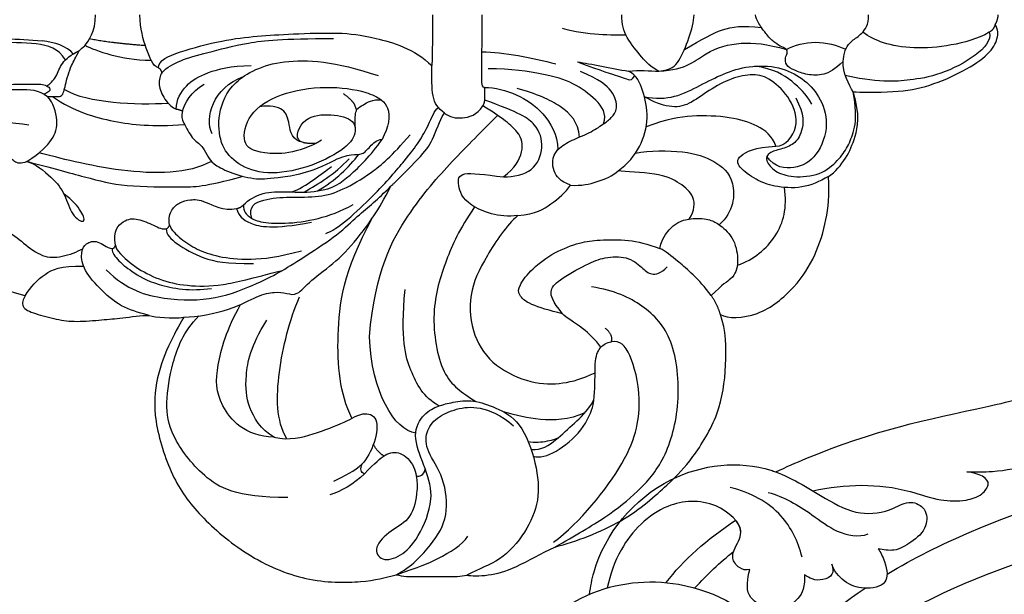
# Model space of a CAD drawing. Units: millimetres. Extents: x 4039 to 14959, y -3894 to -924.
# Drawn here: x 5558 to 5631, y -2419 to -2376 of the extents above; entities that cross this region are included whole.
import ezdxf

# ---------------------------------------------------------------- set-up
doc = ezdxf.new("R2010")
doc.units = ezdxf.units.MM
doc.layers.add('H-08.木作(細線)', color=8, linetype='Continuous')

# ---------------------------------------------------------------- blocks, each defined once
blk = doc.blocks.new('GPR-1891-140')
at = {"layer": 'H-08.木作(細線)'}
for radius in [708, 697.086, 684.424, 638.749, 627]:
    blk.add_arc((0, 0), radius, 90, 180, dxfattribs=at)
blk = doc.blocks.new('SE-21042L-d')
at = {"layer": 'H-08.木作(細線)'}
for points, knots in [([(4.138, 66.826), (9.5, 60.029), (16.287, 42.156), (12.546, 25.685), (7.643, 16.209)], [0, 0, 0, 0, 0.0648496, 0.1262985, 0.1262985, 0.1262985, 0.1262985]), ([(12.466, 19.008), (13.509, 21.056), (17.943, 31.903), (19.044, 43.145), (17.634, 51.907)], [0.02666238, 0.02666238, 0.02666238, 0.02666238, 0.04239869, 0.10705039, 0.10705039, 0.10705039, 0.10705039]), ([(4.49, 16.189), (6.257, 19.426), (8.876, 25.222), (10.686, 36.334), (6.602, 43.902), (1.187, 45.591), (0.437, 45.033), (0.386, 44.565)], [0, 0, 0, 0, 0.01979705, 0.04790154, 0.07541399, 0.07951375, 0.08165092, 0.08165092, 0.08165092, 0.08165092]), ([(4.49, 16.189), (6.257, 19.426), (8.876, 25.222), (10.686, 36.334), (6.602, 43.902), (1.187, 45.591), (0.437, 45.033), (0.386, 44.565)], [0, 0, 0, 0, 0.01979705, 0.04790154, 0.07541399, 0.07951375, 0.08165092, 0.08165092, 0.08165092, 0.08165092]), ([(20.642, 11.315), (20.942, 12.109), (23.187, 18.447), (23.793, 23.871), (25.15, 32.622), (28.139, 37.057), (32.355, 38.852), (35.794, 38.807), (37.976, 40.002), (37.859, 42.514), (35.01, 43.267), (31.412, 42.213), (29.047, 41.133), (27.813, 40.01)], [0.0310169, 0.0310169, 0.0310169, 0.0310169, 0.0362683, 0.0738369, 0.0867368, 0.099201, 0.111101, 0.1175595, 0.1233379, 0.1276469, 0.1326149, 0.1411116, 0.1528727, 0.1528727, 0.1528727, 0.1528727]), ([(20.642, 11.315), (20.942, 12.109), (23.187, 18.447), (23.793, 23.871), (25.15, 32.622), (28.139, 37.057), (32.355, 38.852), (35.794, 38.807), (37.976, 40.002), (37.859, 42.514), (35.891, 43.034), (34.697, 42.975), (34.26, 42.915)], [0.0310169, 0.0310169, 0.0310169, 0.0310169, 0.0362683, 0.0738369, 0.0867368, 0.099201, 0.111101, 0.1175595, 0.1233379, 0.1276469, 0.1326149, 0.1356148, 0.1356148, 0.1356148, 0.1356148]), ([(20.642, 11.315), (20.942, 12.109), (23.187, 18.447), (23.793, 23.871), (25.15, 32.622), (28.139, 37.057), (32.355, 38.852), (35.794, 38.807), (37.976, 40.002), (37.859, 42.514), (35.891, 43.034), (34.697, 42.975), (34.26, 42.915)], [0.0310169, 0.0310169, 0.0310169, 0.0310169, 0.0362683, 0.0738369, 0.0867368, 0.099201, 0.111101, 0.1175595, 0.1233379, 0.1276469, 0.1326149, 0.1356148, 0.1356148, 0.1356148, 0.1356148]), ([(19.607, 25.468), (19.559, 26.097), (19.436, 27.699), (19.691, 30), (20.438, 31.721), (21.748, 32.805), (22.663, 31.658), (22.706, 30.46), (22.576, 29.717)], [0, 0, 0, 0, 0.00453336, 0.01154445, 0.01592453, 0.0184768, 0.02102228, 0.02620108, 0.02620108, 0.02620108, 0.02620108]), ([(19.607, 25.468), (19.559, 26.097), (19.436, 27.699), (19.691, 30), (20.438, 31.721), (21.748, 32.805), (22.663, 31.658), (22.706, 30.46), (22.576, 29.717)], [0, 0, 0, 0, 0.00453336, 0.01154445, 0.01592453, 0.0184768, 0.02102228, 0.02620108, 0.02620108, 0.02620108, 0.02620108]), ([(19.044, 13.963), (19.384, 16.39), (19.236, 19.646), (17.604, 23.215), (17.443, 25.038), (17.706, 26.355), (18.894, 27.432), (19.434, 26.331), (19.607, 25.468)], [0.03506899, 0.03506899, 0.03506899, 0.03506899, 0.05239991, 0.0579943, 0.06250136, 0.06543398, 0.06731964, 0.07170864, 0.07170864, 0.07170864, 0.07170864]), ([(19.044, 13.963), (19.384, 16.39), (19.236, 19.646), (17.604, 23.215), (17.443, 25.038), (17.706, 26.355), (18.894, 27.432), (19.434, 26.331), (19.607, 25.468)], [0.03506899, 0.03506899, 0.03506899, 0.03506899, 0.05239991, 0.0579943, 0.06250136, 0.06543398, 0.06731964, 0.07170864, 0.07170864, 0.07170864, 0.07170864]), ([(12.582, -3.123), (13.136, -3.014), (16.506, -2.109), (21.5, 2.594), (21.754, 10.395), (18.708, 14.349), (16.903, 17.16), (17.073, 19.523), (17.887, 21.061), (17.15, 22.335), (15.582, 22.261), (14.713, 21.038), (14.064, 19.726), (14.289, 18.876), (14.392, 18.487)], [0.06528281, 0.06528281, 0.06528281, 0.06528281, 0.06937438, 0.09058067, 0.10832462, 0.11927367, 0.12601979, 0.1318616, 0.13512448, 0.13774054, 0.14065275, 0.14458796, 0.14788836, 0.15067313, 0.15067313, 0.15067313, 0.15067313]), ([(12.582, -3.123), (13.136, -3.014), (16.506, -2.109), (21.5, 2.594), (21.754, 10.395), (18.708, 14.349), (16.903, 17.16), (17.073, 19.523), (17.887, 21.061), (17.15, 22.335), (15.582, 22.261), (14.713, 21.038), (14.064, 19.726), (14.289, 18.876), (14.392, 18.487)], [0.06528281, 0.06528281, 0.06528281, 0.06528281, 0.06937438, 0.09058067, 0.10832462, 0.11927367, 0.12601979, 0.1318616, 0.13512448, 0.13774054, 0.14065275, 0.14458796, 0.14788836, 0.15067313, 0.15067313, 0.15067313, 0.15067313]), ([(14.392, 18.487), (14.156, 18.645), (13, 19.069), (11.62, 19.069), (11.406, 17.283), (11.983, 15.86), (12.974, 15.1), (13.506, 14.969)], [0, 0, 0, 0, 0.00207138, 0.00622315, 0.01094916, 0.01487098, 0.01806659, 0.01806659, 0.01806659, 0.01806659]), ([(14.392, 18.487), (14.156, 18.645), (13, 19.069), (11.62, 19.069), (11.406, 17.283), (11.983, 15.86), (12.974, 15.1), (13.506, 14.969)], [0, 0, 0, 0, 0.00207138, 0.00622315, 0.01094916, 0.01487098, 0.01806659, 0.01806659, 0.01806659, 0.01806659]), ([(19.161, 10.657), (18.757, 11.798), (17.635, 13.423), (15.686, 15.568), (15.355, 17.096), (15.545, 17.836)], [0, 0, 0, 0, 0.00867991, 0.01396879, 0.0200559, 0.0200559, 0.0200559, 0.0200559]), ([(13.506, 14.969), (13.168, 15.056), (12.65, 15.026), (12.34, 14.227), (12.436, 13.493), (12.713, 13.085), (12.868, 12.898)], [0, 0, 0, 0, 0.001642284, 0.003601729, 0.005582048, 0.007022329, 0.007022329, 0.007022329, 0.007022329]), ([(13.506, 14.969), (13.168, 15.056), (12.65, 15.026), (12.34, 14.227), (12.436, 13.493), (12.713, 13.085), (12.868, 12.898)], [0, 0, 0, 0, 0.001642284, 0.003601729, 0.005582048, 0.007022329, 0.007022329, 0.007022329, 0.007022329]), ([(12.868, 12.898), (12.506, 12.874), (11.605, 12.814), (10.436, 11.648), (10.456, 9.922), (11.641, 8.31), (12.874, 8.669), (13.553, 8.866)], [0, 0, 0, 0, 1.072939, 2.663158, 4.358647, 5.918338, 7.828425, 7.828425, 7.828425, 7.828425]), ([(12.868, 12.898), (12.506, 12.874), (11.605, 12.814), (10.436, 11.648), (10.456, 9.922), (11.641, 8.31), (12.874, 8.669), (13.553, 8.866)], [0, 0, 0, 0, 1.072939, 2.663158, 4.358647, 5.918338, 7.828425, 7.828425, 7.828425, 7.828425]), ([(14.197, 12.812), (15.381, 12.612), (17.888, 11.55), (19.225, 9.37), (19.737, 7.865)], [0, 0, 0, 0, 0.00806812, 0.01862628, 0.01862628, 0.01862628, 0.01862628]), ([(12.582, -3.123), (13.136, -3.014), (16.506, -2.109), (21.5, 2.594), (21.703, 8.826), (20.693, 11.2), (20.642, 11.315)], [0.06528281, 0.06528281, 0.06528281, 0.06528281, 0.06937438, 0.09058067, 0.10832462, 0.10923743, 0.10923743, 0.10923743, 0.10923743]), ([(-4.4, -11.598), (-2.31, -11.213), (1.504, -11.015), (7.863, -10.444), (13.236, -4.043), (13.493, 4.171), (10.314, 9.185), (7.451, 10.034), (6.659, 9.837), (6.62, 8.889), (6.825, 8.409)], [0.04732921, 0.04732921, 0.04732921, 0.04732921, 0.06401181, 0.07658692, 0.0958769, 0.11105908, 0.12974462, 0.13181609, 0.13315451, 0.13625352, 0.13625352, 0.13625352, 0.13625352]), ([(-4.4, -11.598), (-2.31, -11.213), (1.504, -11.015), (7.863, -10.444), (13.236, -4.043), (13.493, 4.171), (10.314, 9.185), (7.451, 10.034), (6.659, 9.837), (6.62, 8.889), (6.825, 8.409)], [0.04732921, 0.04732921, 0.04732921, 0.04732921, 0.06401181, 0.07658692, 0.0958769, 0.11105908, 0.12974462, 0.13181609, 0.13315451, 0.13625352, 0.13625352, 0.13625352, 0.13625352]), ([(13.553, 8.866), (13.492, 8.593), (13.707, 7.983), (14.472, 7.585), (15.347, 7.888), (16.593, 8.961), (19.017, 6.586), (19.051, 2.61), (16.268, -0.501), (13.942, -1.502), (12.957, -1.775)], [0, 0, 0, 0, 0.00170672, 0.00378068, 0.00548488, 0.00947889, 0.01619626, 0.02442931, 0.03535667, 0.04260861, 0.04260861, 0.04260861, 0.04260861]), ([(13.553, 8.866), (13.492, 8.593), (13.707, 7.983), (14.472, 7.585), (15.347, 7.888), (16.192, 8.616), (16.983, 8.304), (17.289, 8.085)], [0, 0, 0, 0, 0.00170672, 0.00378068, 0.00548488, 0.00947889, 0.01220156, 0.01220156, 0.01220156, 0.01220156])]:
    blk.add_open_spline(points, degree=3, knots=knots, dxfattribs=at)
for points in [[(5.429, 9.545), (7.935, 11.834), (9.931, 14.48), (11.55, 17.311)], [(5.429, 9.545), (7.935, 11.834), (9.931, 14.48), (11.55, 17.311)], [(13.033, 2.621), (14.593, 3.946), (16.025, 5.892), (17.289, 8.085)], [(13.033, 2.621), (14.593, 3.946), (16.025, 5.892), (17.289, 8.085)], [(12.483, 4.709), (13.401, 5.669), (14.239, 6.697), (14.988, 7.779)]]:
    blk.add_open_spline(points, degree=3, dxfattribs=at)
blk = doc.blocks.new('SE-21092')
at = {"layer": 'H-08.木作(細線)'}
for points, degree in [([(-2.343, 44.593), (-2.15, 44.4), (-2.047, 42.132), (-1.793, 35.834), (-1.793, 32.342), (-1.743, 28.82), (-1.939, 27.006)], 3), ([(-8.339, 43.977), (-7.886, 43.716), (-6.731, 41.715), (-6.247, 38.893), (-6.031, 37.393), (-5.665, 34.679), (-5.386, 32.075), (-5.141, 29.647), (-5.141, 27.456), (-5.141, 26.68), (-5.627, 26.194), (-5.895, 26.851)], 3), ([(-3.348, 25.282), (-2.469, 25.789), (-2.058, 27.322), (-2.058, 30.425), (-2.058, 34.74), (-2.058, 37.06), (-2.304, 41.127), (-2.452, 43.753), (-2.641, 44.459), (-2.791, 44.53), (-2.792, 44.528)], 3), ([(-8.933, 43.648), (-8.526, 43.391), (-7.771, 42.436), (-7.335, 40.81), (-6.918, 39.251), (-6.063, 35.618), (-5.599, 31.163), (-5.533, 28.599), (-5.533, 27.275), (-6.06, 26.618)], 3), ([(-13.889, 40.669), (-13.205, 40.852), (-11.512, 40.852), (-10.286, 39.848), (-9.243, 38.225), (-8.048, 34.99), (-7.723, 30.608), (-8.175, 27.98)], 3), ([(-20.861, 28.264), (-20.519, 29.541), (-19.843, 31.022), (-18.762, 31.873), (-17.375, 32.14), (-16.643, 31.721)], 3), ([(-10.877, 28.14), (-11.121, 28.559), (-10.921, 29.167), (-10.381, 29.478), (-9.68, 30.221), (-9.55, 30.438)], 3), ([(-20.861, 28.264), (-21.1, 28.402), (-21.717, 28.657), (-22.186, 27.591), (-22.638, 25.903), (-22.815, 24.524), (-22.637, 22.456), (-22.525, 21.199), (-22.315, 19.648), (-22.315, 19.053)], 3), ([(-20.861, 28.264), (-20.195, 27.88), (-19.112, 26.797), (-18.65, 25.67), (-18.648, 23.934)], 3), ([(-10.877, 28.14), (-11.036, 27.549), (-12.133, 26.147), (-13.31, 25.274), (-14.944, 24.836), (-15.577, 23.74), (-14.668, 23.984), (-13.746, 24.747), (-13.314, 25.381)], 3), ([(-10.898, 28.069), (-11.337, 26.429), (-12.109, 23.551), (-12.775, 21.064), (-12.775, 16.321), (-12.775, 15.015), (-11.99, 12.085)], 3), ([(-10.877, 28.14), (-10.219, 27.103), (-9.223, 26.107), (-7.96, 25.769), (-6.524, 26.153), (-6.06, 26.618)], 3), ([(-10.877, 14.445), (-11.839, 16.11), (-11.839, 21.252), (-10.613, 25.827), (-10.237, 27.231)], 3), ([(-5.278, 26.658), (-5.162, 26.44), (-4.627, 25.906), (-3.535, 25.613), (-2.981, 24.884), (-2.64, 24.243)], 3), ([(-2.9, 24.697), (-2.311, 25.133), (-2.048, 26.112), (-1.939, 27.006)], 3), ([(-6.066, 26.226), (-7.187, 24.64), (-8.034, 21.592), (-8.306, 18.88), (-8.153, 16.429)], 3), ([(-5.55, 25.355), (-6.553, 23.618), (-6.697, 20.024), (-6.553, 17.649)], 3), ([(-22.315, 19.053), (-22.077, 19.943), (-21.759, 21.13), (-20.284, 22.817), (-18.772, 24.062), (-17.519, 24.116), (-16.958, 23.813), (-16.655, 22.874), (-17.307, 22.243), (-17.349, 21.774)], 3), ([(-2.255, 23.817), (-2.475, 23.442), (-3.01, 22.014), (-3.367, 20.112), (-3.367, 18.919)], 3), ([(-1.767, 23.484), (-2.115, 21.646), (-2.263, 19.348)], 2), ([(-17.349, 21.774), (-17.502, 21.886), (-18.169, 21.501), (-19.025, 20.413), (-20.081, 18.729), (-20.545, 15.971), (-20.306, 14.435)], 3), ([(-17.1, 21.562), (-17.277, 21.562), (-17.656, 21.343), (-18.748, 20.12), (-19.688, 18.371), (-20.161, 16.303), (-20.161, 13.689), (-19.574, 11.497), (-18.977, 9.182)], 3), ([(-17.349, 21.774), (-17.307, 21.617), (-17.1, 21.562)], 2), ([(-17.1, 21.562), (-16.038, 21.757), (-15.156, 20.947), (-15.078, 19.931), (-15.642, 18.678), (-15.958, 18.036), (-15.881, 17.786)], 3), ([(-3.928, 18.366), (-3.816, 18.787), (-2.512, 19.299), (-1.074, 19.721), (0, 19.762)], 3), ([(-22.315, 19.053), (-22.443, 18.578), (-22.584, 17.396), (-22.443, 16.487)], 3), ([(-22.443, 16.487), (-22.759, 16.669), (-24.232, 17.52), (-26.87, 18.562), (-29.971, 18.824), (-34.401, 17.418), (-37.141, 15.448), (-40.202, 11.887), (-42.17, 7.432), (-42.17, 2.984), (-41.788, 1.557), (-41.563, 0.719)], 3), ([(-4.297, 18.126), (-4.504, 18.246), (-5.174, 18.425), (-6.274, 17.978), (-6.929, 17.31), (-6.993, 17.049)], 3), ([(-3.928, 18.366), (-4.025, 18.199), (-4.297, 18.126)], 2), ([(-3.928, 18.366), (-3.381, 18.366), (-2.745, 16.973), (-1.841, 13.509), (-1.576, 11.042), (-1.412, 8.534), (-1.292, 4.837), (-1.576, 2.676), (-2.489, -0.625), (-3.797, -1.936)], 3), ([(-35.838, 8.757), (-35.838, 12.638), (-34.371, 15.18), (-31.151, 17.545), (-28.896, 17.863), (-25.92, 17.422), (-23.522, 16.528), (-22.355, 15.361)], 3), ([(-15.884, 17.797), (-16.31, 17.797), (-16.974, 17.132), (-18.126, 15.138), (-18.504, 13.309), (-18.454, 11.32)], 3), ([(-15.881, 17.786), (-15.819, 17.617), (-15.599, 17.538)], 2), ([(-15.599, 17.538), (-15.07, 17.633), (-14.41, 17.41), (-13.915, 16.814), (-13.7, 16.017), (-13.704, 15.044), (-14.578, 13.576), (-14.39, 12.565)], 3), ([(-4.297, 18.126), (-3.892, 17.721), (-3.358, 16.795), (-2.848, 14.894), (-2.028, 11.832), (-1.762, 9.231), (-1.762, 5.378)], 3), ([(-15.599, 17.538), (-15.983, 17.435), (-16.671, 16.694), (-17.422, 15.563), (-17.975, 13.995), (-18.26, 11.663), (-17.975, 9.454), (-17.517, 7.747)], 3), ([(-6.993, 17.049), (-7.029, 16.808), (-7.138, 16.587)], 2), ([(-6.993, 17.049), (-6.311, 17.049), (-5.133, 16.369), (-4.278, 14.888), (-3.77, 12.992), (-3.77, 11.495)], 3), ([(-22.443, 16.487), (-22.443, 15.49), (-21.904, 12.814), (-20.792, 10.968), (-20.542, 9.713), (-20.653, 8.825), (-20.915, 8.099), (-19.738, 7.165), (-18.357, 5.133), (-16.463, 3.458), (-14.595, 2.081), (-12.725, 1.111)], 3), ([(-7.138, 16.587), (-7.525, 16.691), (-7.923, 16.584), (-9.282, 15.8), (-9.526, 15.376), (-9.794, 15.108), (-10.603, 14.641), (-11.006, 14.408), (-11.715, 13.181), (-12.251, 11.181), (-12.136, 9.909), (-11.822, 7.365), (-10.939, 5.563)], 3), ([(-7.138, 16.587), (-6.608, 16.445), (-5.691, 15.916), (-5.154, 14.986)], 3), ([(-8.825, 14.39), (-7.685, 14.976), (-5.384, 14.31), (-4.581, 12.057)], 3), ([(-31.364, 9.797), (-31.298, 11.956), (-28.811, 14.127), (-26.327, 14.127), (-23.337, 13.325), (-21.506, 12.268)], 3), ([(-9.473, 7.608), (-9.351, 8.312), (-7.616, 7.847), (-7.3, 5.802), (-7.666, 3.829), (-8.955, 3.597), (-10.21, 4.791), (-11.562, 7.699), (-11.914, 10.749), (-10.984, 12.755), (-9.621, 13.833), (-7.383, 14.002), (-4.917, 13.035), (-3.1, 9.49), (-3.449, 5.243), (-4.51, 2.062)], 3), ([(-14.39, 12.565), (-14.901, 12.428), (-15.521, 11.87), (-15.945, 9.882), (-15.396, 7.005)], 3), ([(-14.39, 12.565), (-14.307, 12.256), (-14.112, 12.062)], 2), ([(-31.372, 9.756), (-30.762, 10.813), (-29.062, 11.794), (-27.034, 11.984), (-24.582, 11.543), (-22.68, 10.334)], 3), ([(-14.112, 12.062), (-14.615, 12.062), (-15.025, 11.651), (-15.39, 10.967), (-15.559, 9.089), (-15.199, 6.506), (-14.613, 4.85), (-14.081, 3.929)], 3), ([(-15.121, 11.433), (-14.192, 11.726), (-13.646, 10.609), (-13.501, 8.642), (-13.573, 6.381), (-13.04, 4.732), (-11.817, 2.613), (-10.508, 1.05), (-8.899, -0.305)], 3), ([(-14.112, 12.062), (-13.727, 11.676), (-13.125, 10.633), (-13.125, 8.9), (-13.196, 7.228), (-13.078, 6.566)], 3), ([(-9.473, 7.608), (-9.319, 8.475), (-8.017, 8.667), (-6.941, 8.934), (-6.716, 10.079), (-6.823, 10.866)], 3), ([(-31.364, 9.797), (-31.611, 8.615), (-31.142, 6.865), (-30.223, 4.379), (-29.429, 3.194), (-29.821, 1.99), (-31.754, 2.24), (-32.991, 2.906), (-33.343, 3.257)], 3), ([(-31.468, 8.849), (-30.106, 9.635), (-26.669, 9.635), (-22.68, 8.652), (-20.929, 7.897)], 3), ([(-13.151, 8.445), (-12.793, 7.486), (-11.712, 6.143), (-11.26, 5.526)], 3), ([(-13.16, 7.555), (-12.845, 7.01), (-12.222, 5.93), (-11.257, 4.753), (-10.681, 4.213)], 3), ([(-9.473, 7.608), (-9.581, 7.061), (-9.512, 6.618)], 2), ([(-16.233, 5.954), (-15.968, 5.105), (-13.256, 2.15), (-10.625, -0.088), (-9.436, -0.977), (-8.196, -1.693), (-7.131, -2.111), (-6.878, -2.407)], 3), ([(-13.078, 6.566), (-12.909, 5.399), (-12.079, 4.281), (-10.505, 2.634), (-9.247, 1.776)], 3), ([(-13.078, 6.566), (-12.3, 5.218), (-11.304, 4.222), (-10.359, 3.495)], 3), ([(-34.065, 3.074), (-34.822, 3.831), (-35.434, 4.891), (-35.641, 5.661)], 3), ([(-34.631, 5.343), (-34.231, 4.578), (-33.848, 3.778), (-33.343, 3.257)], 3), ([(-10.939, 5.563), (-10.548, 4.885), (-10.33, 3.954), (-10.418, 3.223), (-9.813, 2.713), (-9.257, 2.157), (-9.247, 1.776)], 3), ([(-29.953, 4.011), (-28.071, 4.934), (-23.992, 5.263), (-19.038, 4.667), (-15.099, 2.496)], 3), ([(-5.839, 4.664), (-6.248, 4.05), (-6.705, 3.796)], 2), ([(-34.065, 3.074), (-33.994, 3.339), (-33.682, 3.422), (-33.343, 3.257)], 3), ([(-32.75, 1.635), (-32.448, 2.128), (-31.883, 2.414)], 2), ([(-31.05, -0.726), (-30.847, 0.845), (-28.012, 2.566), (-23.897, 2.712)], 3), ([(-23.897, 2.712), (-18.92, 2.262), (-14.431, -0.24), (-10.865, -3.404), (-8.602, -5.667), (-7.464, -6.806)], 3), ([(-41.563, 0.719), (-41.707, 0.239), (-41.707, -0.758), (-41.707, -3.092), (-41.707, -4.074), (-41.587, -4.521)], 3), ([(-41.563, 0.719), (-40.993, -1.025), (-40.516, -2.189), (-39.343, -4.221), (-38.707, -4.588)], 3), ([(-41.563, 0.719), (-41.004, -0.391), (-39.241, -2.026), (-37.287, -3.203), (-34.252, -2.883), (-32.367, -1.454), (-30.94, -1.454), (-29.881, -2.208), (-29.203, -3.752), (-29.009, -5.373), (-29.684, -7.027), (-30.514, -7.98)], 3), ([(-29.043, -2.455), (-28.383, -1.295), (-26.507, -0.31), (-24.146, 0.412), (-20.381, 0.066)], 3), ([(-34.213, -0.768), (-34.303, -0.978), (-34.222, -1.392), (-33.688, -1.425)], 3), ([(-14.256, -5.099), (-15.949, -3.939), (-18.127, -2.972), (-21.983, -1.742), (-27.086, -2.59), (-28.033, -4.155), (-28.699, -5.177)], 3), ([(-7.29, -2.864), (-6.923, -2.361), (-6.264, -1.906), (-3.772, -1.908), (-3.483, -1.986), (-1.956, -1.986), (0, -1.986)], 3), ([(-7.29, -2.864), (-7.6, -3.244), (-7.779, -4.117), (-7.441, -5.278), (-6.764, -5.718)], 3), ([(-14.906, -8.306), (-15.083, -6.89), (-14.156, -4.347), (-12.584, -3.802), (-11.549, -3.936), (-11.875, -5.791), (-12.023, -7.252)], 3), ([(-41.587, -4.521), (-41.669, -4.826), (-41.669, -6.108), (-41.157, -8.018), (-39.971, -10.072), (-39.516, -11.06)], 3), ([(-14.906, -8.306), (-15.614, -7.467), (-18.012, -5.857), (-20.722, -4.562), (-23.938, -4.909), (-26.156, -6.522), (-27.438, -9.35), (-27.438, -11.706), (-27.013, -13.07), (-26.585, -14.037)], 3), ([(-12.023, -7.252), (-11.416, -8.091), (-10.038, -8.798), (-8.746, -8.534), (-7.666, -7.186), (-6.764, -5.718)], 3), ([(-5.384, -5.832), (-5.384, -6.629), (-5.821, -8.257), (-7.151, -10.252), (-8.885, -11.244), (-10.009, -11.283)], 3), ([(-6.764, -5.718), (-6.567, -5.832), (-6.325, -5.855)], 2), ([(-6.325, -5.855), (-5.744, -5.889), (-5.384, -5.832)], 2), ([(-5.384, -5.832), (-5.414, -5.703), (-5.246, -5.561), (-2.391, -5.666), (0, -5.666)], 3), ([(-2.745, -5.643), (-2.758, -7.232), (-3.186, -9.426), (-3.64, -11.123)], 3), ([(-12.023, -7.252), (-12.043, -8.004), (-11.695, -9.573), (-9.836, -10.271), (-8.065, -9.802), (-7.255, -8.399), (-6.325, -5.855)], 3), ([(-8.104, -14.655), (-7.31, -14.942), (-6.308, -14.184), (-5.002, -12.449), (-4.39, -10.389), (-4.007, -7.823), (-4.007, -6.094)], 3), ([(-29.545, -13.287), (-30.085, -12.102), (-30.17, -9.801), (-29.733, -8.216), (-29.475, -7.254)], 3), ([(-22.205, -11.618), (-21.95, -10.668), (-21.523, -9.072), (-20.779, -8.329), (-20.147, -8.329), (-18.851, -9.326), (-17.585, -11.001), (-16.849, -13.006), (-16.708, -14.234), (-16.664, -16.595), (-17.007, -17.873), (-17.349, -18.85)], 3), ([(-14.906, -8.306), (-14.774, -9.662), (-14.108, -10.766), (-13.178, -11.866), (-12.655, -12.211)], 3), ([(-9.078, -12.876), (-7.958, -12.799), (-6.72, -11.655), (-5.864, -9.706), (-5.472, -8.245)], 3), ([(-32.77, -9.452), (-32.907, -9.914), (-32.592, -11.087), (-30.889, -13.176), (-29.427, -13.785), (-28.957, -13.908)], 3), ([(-32.276, -9.298), (-32.336, -10.094), (-31.59, -11.145), (-30.292, -12.494), (-29.496, -13.436), (-28.59, -13.959)], 3), ([(-31.679, -9.073), (-31.756, -9.558), (-31.693, -10.574), (-31.41, -11.286), (-31.411, -11.291)], 3), ([(-39.154, -10.963), (-37.668, -12.908), (-32.828, -16.929), (-28.388, -17.582), (-24.91, -16.65), (-24.161, -15.901), (-24.276, -15.251)], 3), ([(-22.205, -11.618), (-21.209, -10.857), (-20.505, -10.637), (-19.757, -11.166), (-18.439, -13.524), (-17.985, -14.707), (-17.884, -16.439), (-18.776, -17.569), (-19.393, -18.149), (-19.184, -18.93), (-18.72, -19.393)], 3), ([(-12.655, -12.211), (-12.328, -11.424), (-11.725, -10.916), (-10.565, -10.786), (-10.009, -11.283)], 3), ([(-39.516, -11.06), (-39.089, -12.652), (-37.732, -16.285), (-34.655, -19.672), (-33.132, -21.194), (-29.618, -23.37), (-26.11, -23.807), (-23.362, -23.783), (-22.254, -23.339)], 3), ([(-39.516, -11.06), (-38.651, -12.559), (-37.223, -15.031), (-35.449, -17.21), (-33.151, -19.282), (-28.888, -20.467), (-23.849, -19.953), (-21.491, -17.671), (-20.458, -15.506), (-20.205, -13.78)], 3), ([(-10.009, -11.283), (-9.698, -11.593), (-9.305, -12.274), (-8.787, -13.634), (-8.076, -14.715), (-7.666, -15.245), (-7.016, -15.775), (-5.639, -15.415), (-4.812, -14.403), (-4.219, -12.953)], 3), ([(-0.998, -11.589), (-1.497, -13.451), (-1.497, -15.418), (-1.497, -16.333)], 3), ([(-12.655, -12.211), (-12.694, -13.054), (-12.448, -14.181), (-11.94, -15.373), (-11.586, -15.745)], 3), ([(-3.502, -12.737), (-4.188, -14.616), (-4.599, -15.94), (-4.837, -16.545), (-4.837, -16.8), (-4.521, -16.982)], 3), ([(-3.502, -12.737), (-3.607, -13.716), (-4.014, -15.234), (-4.177, -16.525)], 3), ([(-28.957, -13.908), (-28.105, -14.039), (-27.292, -14.033), (-26.585, -14.036)], 3), ([(-24.685, -14.464), (-24.472, -14.659), (-24.339, -14.893), (-24.276, -15.251)], 3), ([(-24.276, -15.251), (-23.767, -15.409), (-23.268, -14.8)], 2), ([(-15.165, -21.031), (-14.527, -21.434), (-13.437, -21.498), (-12.5, -20.384), (-11.682, -18.808), (-11.682, -16.282), (-11.586, -15.745)], 3), ([(-11.586, -15.745), (-11.056, -16.48), (-9.84, -17.491), (-7.642, -18.08), (-5.513, -17.597), (-4.529, -17.153), (-4.177, -16.525)], 3), ([(-4.185, -18.764), (-3.824, -18.139), (-3.274, -17.589), (-1.638, -16.271), (-0.714, -16.024), (0, -16.024)], 3), ([(-4.177, -16.525), (-4.089, -17.286), (-4.177, -18.139), (-4.185, -18.764)], 3), ([(-10.28, -17.035), (-10.06, -18.087), (-10.06, -20.874), (-10.783, -22.914), (-12.154, -24.563), (-14.618, -24.335), (-15.589, -23.259)], 3), ([(-6.085, -17.7), (-6.239, -18.534), (-6.204, -20.013), (-5.224, -21.829), (-4.354, -23.566), (-3.749, -25.391), (-3.8, -27.758), (-4.698, -29.501), (-5.945, -30.691), (-8.076, -31.496), (-10.605, -30.554), (-11.551, -28.916), (-11.337, -27.364), (-10.515, -26.801)], 3), ([(-9.762, -27.459), (-9.738, -28.183), (-8.311, -29.308), (-6.229, -28.624), (-4.692, -27.088), (-4.342, -25.78), (-4.665, -24.219), (-5.571, -22.475), (-6.722, -21.007), (-6.952, -19.622), (-6.467, -18.361), (-6.085, -17.7)], 3), ([(-9.762, -27.459), (-8.981, -27.196), (-8.173, -26.135), (-7.565, -24.176), (-7.413, -21.182), (-7.738, -19.417), (-8.312, -17.836)], 3), ([(-20.843, -22.668), (-19.56, -21.716), (-18.179, -20.004), (-17.559, -19.289), (-17.349, -18.85)], 3), ([(-17.349, -18.85), (-16.518, -18.952), (-15.219, -19.833), (-15.165, -21.031)], 3), ([(-4.185, -18.764), (-4.077, -19.695), (-3.576, -20.258), (-1.709, -21.06), (-0.49, -21.386), (0, -21.386)], 3), ([(-4.185, -18.764), (-4.073, -20.853), (-2.65, -22.194), (-1.944, -24.831), (-2.155, -26.788), (-2.58, -28.256)], 3), ([(-15.165, -21.031), (-15.045, -21.821), (-15.23, -22.636), (-15.516, -23.241), (-16.623, -24.469), (-18.419, -24.685), (-19.061, -24.513), (-19.6, -24.202), (-19.997, -23.514), (-20.843, -22.668)], 3), ([(-2.571, -20.673), (-1.794, -22.019), (-0.948, -23.485), (-0.773, -24.969), (-0.948, -26.394)], 3), ([(-22.254, -23.339), (-22.553, -23.857), (-22.553, -26.2), (-20.202, -29), (-17.878, -30.449), (-15.187, -31.275), (-13.458, -31.437), (-11.995, -31.365)], 3), ([(-22.254, -23.339), (-21.54, -23.148), (-20.843, -22.668)], 2), ([(-18.594, -24.606), (-18.187, -25.828), (-16.536, -27.744), (-14.33, -28.322), (-12.812, -28.095)], 3), ([(-11.995, -31.365), (-12.384, -30.692), (-12.96, -29.432), (-12.754, -27.224), (-12.295, -26.037), (-11.284, -24.59), (-10.497, -24.52), (-9.826, -25.916), (-9.762, -27.459)], 3), ([(-6.622, -30.12), (-5.853, -29.676), (-4.952, -28.775), (-3.988, -27.312), (-3.817, -25.901)], 3), ([(-3.456, -32.451), (-4.053, -31.854), (-4.543, -31.006), (-4.466, -29.767), (-4.124, -28.804), (-3.75, -28.157), (-3.133, -28.157), (-2.839, -28.327), (-2.534, -28.299), (-2.414, -27.941), (-2.094, -27.388), (-1.541, -26.808), (-0.581, -26.123), (-0.177, -25.959), (0, -25.959)], 3), ([(-6.161, -28.93), (-7.419, -29.613), (-8.813, -29.41), (-9.625, -28.836), (-9.993, -27.823), (-10.192, -26.91), (-10.813, -26.621), (-11.662, -27.377), (-12.114, -28.641), (-11.928, -30.833), (-10.796, -32.113), (-9.8, -32.822), (-8.676, -33.265), (-7.39, -33.487), (-5.708, -33.195)], 3), ([(-2.58, -28.256), (-2.248, -28.832), (-1.827, -30.402), (-2.253, -31.993), (-2.56, -32.642)], 3), ([(-11.995, -31.365), (-11.691, -31.873), (-10.583, -32.749), (-9.227, -33.333), (-7.465, -33.752), (-5.708, -33.195)], 3), ([(-5.708, -33.195), (-5.259, -32.936), (-4.266, -32.363), (-3.456, -32.451)], 3), ([(-1.297, -43.301), (-1.894, -43.461), (-3.05, -42.482), (-4.524, -39.621), (-4.867, -37.289), (-5.011, -35.841), (-4.746, -33.457), (-4.495, -32.609)], 3), ([(-3.456, -32.451), (-2.875, -32.521), (-2.518, -32.616), (-1.903, -33.081), (-1.467, -33.842), (-0.733, -34.344), (0, -34.344)], 3), ([(-5.708, -33.195), (-5.75, -33.655), (-5.785, -36.427), (-5.329, -38.853), (-4.189, -41.448), (-2.9, -43.378), (-1.744, -43.971), (-1.105, -43.971), (-0.706, -43.74)], 3), ([(-1.297, -43.301), (-1.797, -42.434), (-2.33, -40.446), (-2.568, -37.663), (-2.122, -35.284), (-1.629, -34.389), (-1.289, -33.904)], 3), ([(-0.706, -43.74), (-1.105, -43.633), (-1.297, -43.301)], 2), ([(-0.706, -43.74), (-0.492, -43.915), (0, -43.971)], 2)]:
    blk.add_open_spline(points, degree=degree, dxfattribs=at)
for points, knots in [([(-16.643, 31.721), (-15.996, 31.074), (-15.861, 29.579), (-16.947, 28.444), (-18.037, 26.942), (-18.037, 25.61), (-17.589, 24.386), (-17.361, 23.991)], [0, 0, 0, 0, 1, 2, 3, 4, 4.996187, 4.996187, 4.996187, 4.996187]), ([(-6.06, 26.618), (-6.06, 26.018), (-6.159, 25.46), (-5.324, 25.32), (-3.806, 24.913), (-3.152, 24.49), (-2.646, 24.253)], [0, 0, 0, 0, 1, 2, 3, 3.725839, 3.725839, 3.725839, 3.725839]), ([(-2.64, 24.243), (-2.387, 23.918), (-2.056, 23.666), (-1.257, 23.045), (0, 23.032)], [3.81085, 3.81085, 3.81085, 3.81085, 4, 5, 5, 5, 5]), ([(-18.922, 22.25), (-20.451, 20.721), (-21.217, 17.864), (-21.217, 14.058), (-19.847, 10.804), (-19.056, 9.259), (-17.901, 7.434), (-16.285, 4.968), (-14.889, 3.572), (-14.043, 2.48), (-13.24, 1.637), (-12.725, 1.111)], [0, 0, 0, 0, 1, 2, 3, 4, 5, 6, 7, 8, 8.884443, 8.884443, 8.884443, 8.884443]), ([(-9.317, 6.26), (-10.373, 8.089), (-10.373, 10.976), (-9.638, 12.248), (-7.329, 11.778), (-5.772, 9.451), (-5.218, 5.886), (-5.61, 3.182), (-6.082, 2.118), (-6.317, 1.829)], [0, 0, 0, 0, 1, 2, 3, 4, 5, 6, 6.581949, 6.581949, 6.581949, 6.581949]), ([(-8.352, 3.774), (-7.694, 3.774), (-7.344, 3.789), (-7.034, 3.636), (-6.705, 3.796)], [0, 0, 0, 0, 1, 1.164164, 1.164164, 1.164164, 1.164164]), ([(-7.038, 3.666), (-6.86, 3.507), (-6.7, 3.157), (-6.251, 2.482), (-6.318, 1.825)], [1.267573, 1.267573, 1.267573, 1.267573, 2, 3, 3, 3, 3]), ([(-34.065, 3.074), (-33.259, 2.268), (-32.556, 1.564), (-32.359, 0.417), (-33.234, -0.503), (-33.98, -0.726), (-34.213, -0.768)], [0, 0, 0, 0, 1, 2, 3, 3.409631, 3.409631, 3.409631, 3.409631]), ([(-34.213, -0.768), (-34.631, -0.83), (-35.597, -0.851), (-37.472, -0.466), (-38.229, 1.146), (-39.56, 2.478), (-40.642, 1.853), (-40.247, 0.38), (-38.962, -0.905), (-36.029, -2.143), (-34.518, -1.725), (-33.688, -1.425)], [3.47383, 3.47383, 3.47383, 3.47383, 4, 5, 6, 7, 8, 9, 10, 11, 11.828659, 11.828659, 11.828659, 11.828659]), ([(-6.317, 1.829), (-6.525, 1.593), (-7.201, 1.102), (-8.345, 1.272), (-9.247, 1.776)], [6.621591, 6.621591, 6.621591, 6.621591, 7, 8, 8, 8, 8]), ([(-12.725, 1.111), (-12.62, 1.004), (-11.959, 0.332), (-10.257, -1.374), (-9.302, -2.023), (-7.496, -2.658), (-7.29, -2.864)], [8.915241, 8.915241, 8.915241, 8.915241, 9, 10, 11, 12, 12, 12, 12]), ([(-33.688, -1.425), (-33.608, -1.395), (-32.737, -1.065), (-31.115, -0.414), (-29.538, -1.317), (-29.008, -2.456), (-28.763, -3.386), (-28.535, -5.023), (-29.155, -6.642), (-30.068, -8.521), (-33.35, -9.751), (-36.096, -9.957), (-38.424, -8.943), (-40.651, -7.018), (-41.107, -5.445), (-41.587, -4.521)], [11.89938, 11.89938, 11.89938, 11.89938, 12, 13, 14, 15, 16, 17, 18, 19, 20, 21, 22, 23, 24, 24, 24, 24]), ([(-24.685, -14.464), (-24.122, -14.083), (-23.144, -13.065), (-22.449, -11.863), (-22.205, -11.618)], [0.1532, 0.1532, 0.1532, 0.1532, 1, 2, 2, 2, 2]), ([(-26.585, -14.037), (-26.434, -14.038), (-25.543, -14.048), (-25.048, -14.191), (-24.733, -14.423), (-24.685, -14.464)], [0.812873, 0.812873, 0.812873, 0.812873, 1, 2, 2.193829, 2.193829, 2.193829, 2.193829])]:
    blk.add_open_spline(points, degree=3, knots=knots, dxfattribs=at)

msp = doc.modelspace()

# ---------------------------------------------------------------- block references
at = {"layer": 'H-08.木作(細線)', "color": 8}
msp.add_blockref('GPR-1891-140', (6147.858, -2379.487), dxfattribs=at)
for name, p, rotation in [('SE-21092', (5586.703, -2375.946), 90.00000000000331), ('GPR-1891-140', (6147.858, -2379.487), 89.99999999999997)]:
    msp.add_blockref(name, p, dxfattribs=dict(at, rotation=rotation))
at = {"layer": 'H-08.木作(細線)', "color": 8, "xscale": -1, "rotation": 274.1647898283338}
msp.add_blockref('SE-21042L-d', (5604.362, -2431.288), dxfattribs=at)

doc.saveas('drawing.dxf')
